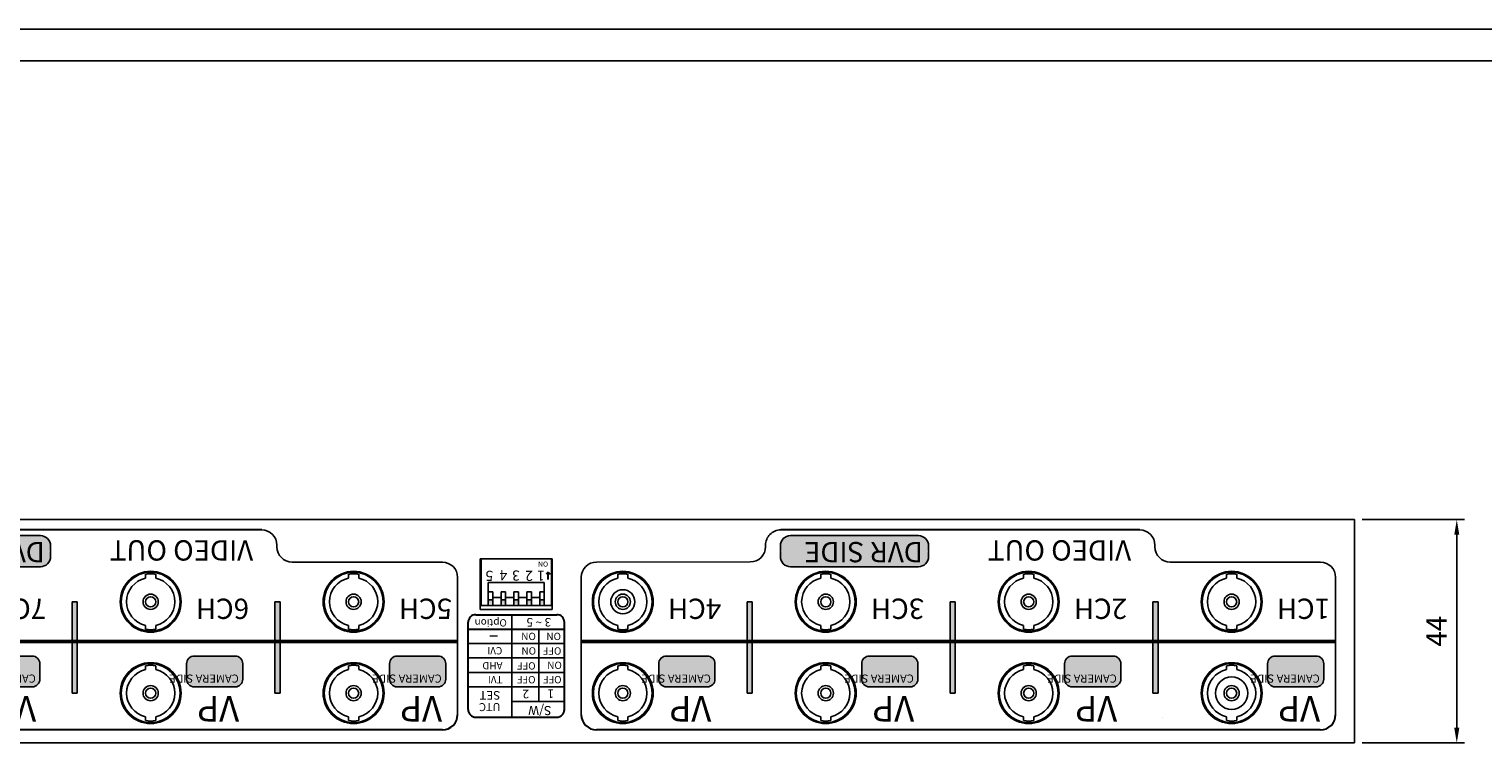
# Model space of a CAD drawing. Units: inches. Extents: x 0 to 1097, y 0 to 690.
# Drawn here: x 297 to 583, y 550 to 690 of the extents above; entities that cross this region are included whole.
import ezdxf

# ---------------------------------------------------------------- set-up
doc = ezdxf.new("R2010")
doc.units = ezdxf.units.IN
doc.header["$MEASUREMENT"] = 0
doc.styles.get("Standard").update_dxf_attribs({"font": 'arial.ttf'})
doc.dimstyles.new('ISO-25', dxfattribs={"dimtxt": 4, "dimasz": 3, "dimexe": 1.5, "dimexo": 1.5, "dimgap": 1.5, "dimtad": 3, "dimdsep": 46, "dimtxsty": 'Standard', "dimcen": 2.5, "dimadec": 0, "dimazin": 0, "dimtfac": 1, "dimtmove": 0, "dimatfit": 3, "dimfxl": 1, "dimarcsym": 0})

# ---------------------------------------------------------------- blocks, each defined once
blk = doc.blocks.new('A$C47023FC1')
at = {"color": 1, "linetype": 'ByBlock'}
for centre in [(0, 0), (0, -18)]:
    blk.add_circle(centre, 6, dxfattribs=at)
blk = doc.blocks.new('A$C6AC12EFB')
at = {"color": 1, "linetype": 'ByBlock'}
for centre in [(0, 0), (0, -18)]:
    blk.add_circle(centre, 6, dxfattribs=at)
blk = doc.blocks.new('A$C43CD0D47')
at = {"color": 1, "linetype": 'ByBlock'}
for centre in [(0, 0), (0, -18)]:
    blk.add_circle(centre, 6, dxfattribs=at)
blk = doc.blocks.new('A$C07A0125B')
at = {"color": 0}
for p, q in [((4.8, 10.44), (4.8, 11.21)), ((6.8, 10.44), (6.8, 11.21)), ((4.8, 0.39), (4.8, 1.16)), ((6.8, 0.39), (6.8, 1.16))]:
    blk.add_line(p, q, dxfattribs=at)
for radius in [5.8, 1]:
    blk.add_circle((5.8, 5.8), radius, dxfattribs=at)
blk.add_circle((5.8, 5.8), 1.5)
for radius, start, end in [(4.75, 102.1532, 257.8468), (5.5, 79.5243, 100.4757), (4.75, 282.1532, 77.8468), (5.5, 259.5243, 280.4757)]:
    blk.add_arc((5.8, 5.8), radius, start, end, dxfattribs=at)
blk = doc.blocks.new('A$C1B267C7C')
h = blk.add_hatch(color=256)
h.paths.add_polyline_path([(-4.63, 8.08), (-4.63, 8.8), (-5.53, 8.8), (-5.53, 8.08)])
h.paths.add_polyline_path([(-2.99, 8.08), (-2.09, 8.08), (-2.09, 8.8), (-2.99, 8.8)])
h.paths.add_polyline_path([(0.45, 8.08), (0.45, 8.8), (-0.45, 8.8), (-0.45, 8.08)])
h.paths.add_polyline_path([(2.99, 8.08), (2.99, 8.8), (2.09, 8.8), (2.09, 8.08)])
h.paths.add_polyline_path([(5.53, 8.08), (5.53, 8.8), (4.63, 8.8), (4.63, 8.08)])
for p, q in [((6.94, 9.2), (-6.94, 9.2)), ((-6.94, 9.2), (-6.94, 0)), ((-5.53, 9.2), (-5.53, 4.64)), ((-4.63, 9.2), (-4.63, 6.51)), ((-2.99, 9.2), (-2.99, 6.51)), ((-2.09, 9.2), (-2.09, 6.51)), ((-0.45, 9.2), (-0.45, 6.51)), ((0.45, 9.2), (0.45, 6.51)), ((2.09, 9.2), (2.09, 6.51)), ((2.99, 9.2), (2.99, 6.51)), ((4.63, 9.2), (4.63, 6.51)), ((5.53, 9.2), (5.53, 4.64)), ((6.94, 0), (6.94, 9.2)), ((-5.53, 8.08), (-4.63, 8.08)), ((-5.53, 6.51), (-4.63, 6.51)), ((-4.63, 7.6), (-2.99, 7.6)), ((-2.99, 8.08), (-2.09, 8.08)), ((-2.99, 6.51), (-2.09, 6.51)), ((-2.09, 7.6), (-0.45, 7.6)), ((-0.45, 8.08), (0.45, 8.08)), ((-0.45, 6.51), (0.45, 6.51)), ((0.45, 7.6), (2.09, 7.6)), ((2.09, 8.08), (2.99, 8.08)), ((2.09, 6.51), (2.99, 6.51)), ((2.99, 7.6), (4.63, 7.6)), ((4.63, 8.08), (5.53, 8.08)), ((4.63, 6.51), (5.53, 6.51)), ((-5.53, 4.64), (5.53, 4.64)), ((-6.94, 0), (6.94, 0))]:
    blk.add_line(p, q)
at = {"lineweight": 30}
for p, q in [((-6.32, 2.64), (-6.68, 3.02)), ((-6.32, 4.08), (-6.32, 2.64)), ((-6.32, 2.64), (-5.91, 3.02))]:
    blk.add_line(p, q, dxfattribs=at)
at = {"attachment_point": 1}
for s, insert, char_height, width in [('{\\fDotum|b0|i0|c129|p50;1}', (-5.62, 4.31), 2, 1.536), ('{\\fDotum|b0|i0|c129|p50;2}', (-3.31, 4.34), 2, 1.536), ('{\\fDotum|b0|i0|c129|p50;3}', (-0.71, 4.29), 2, 1.536), ('{\\fDotum|b0|i0|c129|p50;4}', (1.79, 4.22), 2, 1.536), ('{\\fDotum|b0|i0|c129|p50;5}', (4.55, 4.33), 2, 1.536), ('{\\fDotum|b0|i0|c129|p50;ON}', (-6.29, 1.52), 1, 3.2534)]:
    blk.add_mtext(s, dxfattribs=dict(at, insert=insert, char_height=char_height, width=width))
blk = doc.blocks.new('A$C2C3A5C0C')
h = blk.add_hatch(color=8)
h.dxf.hatch_style = 1
h.paths.add_polyline_path([(-8.58, -7.31, 0.414214), (-7.08, -5.81), (-7.08, -2.75, 0.414214), (-8.58, -1.25), (-16.66, -1.25, 0.414214), (-18.16, -2.75), (-18.16, -5.81, 0.414214), (-16.66, -7.31)])
at = {"color": 8}
blk.add_lwpolyline([(-16.66, -1.25), (-8.58, -1.25, -0.414214), (-7.08, -2.75), (-7.08, -5.81, -0.414214), (-8.58, -7.31), (-16.66, -7.31, -0.414214), (-18.16, -5.81), (-18.16, -2.75, -0.414214)], format="xyb", close=True, dxfattribs=at)
at = {"insert": (-17.36, -2.07), "char_height": 1.6, "width": 14.1682, "attachment_point": 1}
blk.add_mtext('{\\fHYgtrE|b1|i0|c129|p18;CAMERA SIDE}', dxfattribs=at)
blk = doc.blocks.new('A$C589B0103')
h = blk.add_hatch(color=8)
h.dxf.hatch_style = 1
h.paths.add_polyline_path([(15.62, 26.89, 0.414214), (17.12, 28.39), (17.12, 31.45, 0.414214), (15.62, 32.95), (7.54, 32.95, 0.414214), (6.04, 31.45), (6.04, 28.39, 0.414214), (7.54, 26.89)])
h = blk.add_hatch(color=256)
h.dxf.hatch_style = 1
h.paths.add_polyline_path([(39.7, 34.2), (38.7, 34.2), (38.7, 16.2), (39.7, 16.2)])
h = blk.add_hatch(color=8)
h.dxf.hatch_style = 1
h.paths.add_polyline_path([(55.62, 26.89, 0.414214), (57.12, 28.39), (57.12, 31.45, 0.414214), (55.62, 32.95), (47.54, 32.95, 0.414214), (46.04, 31.45), (46.04, 28.39, 0.414214), (47.54, 26.89)])
h = blk.add_hatch(color=256)
h.dxf.hatch_style = 1
h.paths.add_polyline_path([(79.7, 34.2), (78.7, 34.2), (78.7, 16.2), (79.7, 16.2)])
h = blk.add_hatch(color=256)
h.dxf.hatch_style = 1
h.paths.add_polyline_path([(119.7, 34.2), (118.7, 34.2), (118.7, 16.2), (119.7, 16.2)])
h = blk.add_hatch(color=256)
h.dxf.hatch_style = 1
h.paths.add_polyline_path([(212.76, 34.2), (211.76, 34.2), (211.76, 16.2), (212.76, 16.2)])
h = blk.add_hatch(color=256)
h.dxf.hatch_style = 1
h.paths.add_polyline_path([(252.76, 34.2), (251.76, 34.2), (251.76, 16.2), (252.76, 16.2)])
h = blk.add_hatch(color=8)
h.dxf.hatch_style = 1
h.paths.add_polyline_path([(111.15, 3.17, 0.590754), (112.84, 6.23, 0.590754), (111.15, 9.3), (85.94, 9.3, 0.590754), (84.25, 6.23, 0.590754), (85.94, 3.17)])
h = blk.add_hatch(color=8)
h.dxf.hatch_style = 1
h.paths.add_polyline_path([(258.99, 9.3, 0.590754), (257.3, 6.23, 0.590754), (258.99, 3.17), (284.2, 3.17, 0.590754), (285.89, 6.23, 0.590754), (284.2, 9.3)])
at = {"linetype": 'ByBlock'}
for p, q in [((430, 44), (0, 44)), ((0, 21.9), (0, 0)), ((0, 0), (430, 0))]:
    blk.add_line(p, q, dxfattribs=at)
for p, q in [((0, 0), (0, 44)), ((3.7, 11.39), (3.7, 38.44)), ((37.77, 38.97), (37.77, 38.97)), ((152.38, 38.45), (152.38, 11.37)), ((166.1, 38.94), (166.1, 18.74)), ((176.76, 11.39), (176.76, 38.44)), ((160.76, 35.81), (160.76, 21.58)), ((38.7, 34.2), (38.7, 16.2)), ((38.7, 34.2), (39.7, 34.2)), ((39.7, 34.2), (39.7, 16.2)), ((78.7, 34.2), (78.7, 16.2)), ((78.7, 34.2), (79.7, 34.2)), ((79.7, 34.2), (79.7, 16.2)), ((118.7, 34.2), (118.7, 16.2)), ((118.7, 34.2), (119.7, 34.2)), ((119.7, 34.2), (119.7, 16.2)), ((174.69, 32.96), (155.72, 32.96)), ((211.76, 34.2), (211.76, 16.2)), ((211.76, 34.2), (212.76, 34.2)), ((212.76, 34.2), (212.76, 16.2)), ((251.76, 34.2), (251.76, 16.2)), ((251.76, 34.2), (252.76, 34.2)), ((252.76, 34.2), (252.76, 16.2)), ((174.69, 30.12), (155.72, 30.12)), ((155.72, 27.23), (174.69, 27.23)), ((174.69, 24.43), (155.72, 24.43)), ((23.2, 20.84), (23.2, 21.61)), ((25.2, 20.84), (25.2, 21.61)), ((63.2, 20.84), (63.2, 21.61)), ((65.2, 20.84), (65.2, 21.61)), ((103.2, 20.84), (103.2, 21.61)), ((105.2, 20.84), (105.2, 21.61)), ((143.2, 20.84), (143.2, 21.61)), ((145.2, 20.84), (145.2, 21.61)), ((174.69, 21.58), (155.72, 21.58)), ((174.69, 21.58), (155.72, 21.58)), ((196.26, 20.84), (196.26, 21.61)), ((198.26, 20.84), (198.26, 21.61)), ((236.26, 20.84), (236.26, 21.61)), ((238.26, 20.84), (238.26, 21.61)), ((158.12, 7.75), (158.12, 17.75)), ((158.12, 17.75), (172.3, 17.75)), ((172.3, 7.75), (172.3, 17.75)), ((38.7, 16.2), (39.7, 16.2)), ((78.7, 16.2), (79.7, 16.2)), ((118.7, 16.2), (119.7, 16.2)), ((211.76, 16.2), (212.76, 16.2)), ((251.76, 16.2), (252.76, 16.2)), ((23.2, 10.79), (23.2, 11.56)), ((25.2, 10.79), (25.2, 11.56)), ((63.2, 10.79), (63.2, 11.56)), ((65.2, 10.79), (65.2, 11.56)), ((103.2, 10.79), (103.2, 11.56)), ((105.2, 10.79), (105.2, 11.56)), ((143.2, 10.79), (143.2, 11.56)), ((145.2, 10.79), (145.2, 11.56)), ((196.26, 10.79), (196.26, 11.56)), ((198.26, 10.79), (198.26, 11.56)), ((236.26, 10.79), (236.26, 11.56)), ((238.26, 10.79), (238.26, 11.56)), ((6.7, 8.39), (36.33, 8.38)), ((119.07, 8.35), (149.38, 8.37)), ((158.12, 7.75), (172.3, 7.75)), ((179.76, 8.39), (209.38, 8.38)), ((39.32, 5.38), (39.32, 5.04)), ((116.07, 5.35), (116.07, 5.04)), ((212.38, 5.38), (212.38, 5.04))]:
    blk.add_line(p, q)
at = {"lineweight": 30}
for p, q in [((6.72, 41.44), (149.39, 41.44)), ((179.77, 41.44), (322.45, 41.44)), ((155.72, 37.44), (155.72, 20.24)), ((173.19, 38.94), (157.22, 38.94)), ((174.69, 37.44), (174.69, 20.24)), ((174.69, 21.58), (155.72, 21.58)), ((173.19, 18.74), (157.22, 18.74)), ((42.32, 2.04), (113.07, 2.04)), ((215.38, 2.04), (286.13, 2.04))]:
    blk.add_line(p, q, dxfattribs=at)
at = {"lineweight": -3}
blk.add_line((166.1, 35.81), (155.72, 35.81), dxfattribs=at)
at = {"lineweight": 50}
for p, q in [((3.7, 23.99), (152.38, 23.99)), ((176.76, 23.99), (325.43, 23.99))]:
    blk.add_line(p, q, dxfattribs=at)
at = {"color": 1}
for p, q in [((158.12, 7.75), (158.12, 17.75)), ((158.12, 17.75), (172.3, 17.75)), ((172.3, 7.75), (172.3, 17.75)), ((158.12, 7.75), (172.3, 7.75))]:
    blk.add_line(p, q, dxfattribs=at)
at = {"color": 8}
for points in [[(7.54, 32.95), (15.62, 32.95, -0.414214), (17.12, 31.45), (17.12, 28.39, -0.414214), (15.62, 26.89), (7.54, 26.89, -0.414214), (6.04, 28.39), (6.04, 31.45, -0.414214)], [(47.54, 32.95), (55.62, 32.95, -0.414214), (57.12, 31.45), (57.12, 28.39, -0.414214), (55.62, 26.89), (47.54, 26.89, -0.414214), (46.04, 28.39), (46.04, 31.45, -0.414214)], [(85.94, 9.3), (111.15, 9.3, -0.414214), (113.15, 7.3), (113.15, 5.17, -0.414214), (111.15, 3.17), (85.94, 3.17, -0.414214), (83.94, 5.17), (83.94, 7.3, -0.414214)], [(258.99, 9.3), (284.2, 9.3, -0.414214), (286.2, 7.3), (286.2, 5.17, -0.414214), (284.2, 3.17), (258.99, 3.17, -0.414214), (256.99, 5.17), (256.99, 7.3, -0.414214)]]:
    blk.add_lwpolyline(points, format="xyb", close=True, dxfattribs=at)
at = {"color": 0, "linetype": 'ByBlock'}
for centre in [(24.2, 34.2), (64.2, 34.2), (104.2, 34.2), (144.2, 34.2), (197.26, 34.2), (237.26, 34.2), (24.2, 16.2), (64.2, 16.2), (104.2, 16.2), (144.2, 16.2), (197.26, 16.2), (237.26, 16.2)]:
    blk.add_circle(centre, 6, dxfattribs=at)
at = {"color": 1, "linetype": 'ByBlock'}
for centre in [(24.2, 34.2), (197.26, 34.2), (24.2, 16.2), (197.26, 16.2)]:
    blk.add_circle(centre, 6, dxfattribs=at)
at = {"linetype": 'ByBlock'}
for centre in [(24.2, 34.2), (24.2, 34.2), (24.2, 34.2), (24.2, 34.2), (64.2, 34.2), (64.2, 34.2), (64.2, 34.2), (104.2, 34.2), (104.2, 34.2), (104.2, 34.2), (144.2, 34.2), (144.2, 34.2), (144.2, 34.2), (197.26, 34.2), (197.26, 34.2), (197.26, 34.2), (197.26, 34.2), (237.26, 34.2), (237.26, 34.2), (237.26, 34.2), (24.2, 16.2), (24.2, 16.2), (24.2, 16.2), (24.2, 16.2), (64.2, 16.2), (64.2, 16.2), (64.2, 16.2), (104.2, 16.2), (104.2, 16.2), (104.2, 16.2), (144.2, 16.2), (144.2, 16.2), (144.2, 16.2), (197.26, 16.2), (197.26, 16.2), (197.26, 16.2), (197.26, 16.2), (237.26, 16.2), (237.26, 16.2), (237.26, 16.2)]:
    blk.add_circle(centre, 6, dxfattribs=at)
for centre, radius in [((24.2, 34.2), 3.2), ((24.2, 16.2), 5.8), ((64.2, 16.2), 5.8), ((104.2, 16.2), 5.8), ((144.2, 16.2), 5.8), ((197.26, 16.2), 5.8), ((237.26, 16.2), 5.8), ((24.2, 16.2), 1.5), ((24.2, 16.2), 1.5), ((24.2, 16.2), 1), ((24.2, 16.2), 1), ((24.2, 16.2), 1), ((24.2, 16.2), 1), ((24.2, 16.2), 1), ((24.2, 16.2), 1), ((64.2, 16.2), 1.5), ((64.2, 16.2), 1.5), ((64.2, 16.2), 1.5), ((64.2, 16.2), 1.5), ((64.2, 16.2), 1.5), ((64.2, 16.2), 1), ((64.2, 16.2), 1), ((64.2, 16.2), 1), ((64.2, 16.2), 1), ((104.2, 16.2), 1.5), ((104.2, 16.2), 1.5), ((104.2, 16.2), 1.5), ((104.2, 16.2), 1.5), ((104.2, 16.2), 1.5), ((104.2, 16.2), 1), ((104.2, 16.2), 1), ((104.2, 16.2), 1), ((104.2, 16.2), 1), ((144.2, 16.2), 2.38), ((144.2, 16.2), 1.5), ((144.2, 16.2), 1.5), ((144.2, 16.2), 1.5), ((144.2, 16.2), 1.5), ((144.2, 16.2), 1), ((144.2, 16.2), 1), ((144.2, 16.2), 1), ((144.2, 16.2), 1), ((144.2, 16.2), 1), ((197.26, 16.2), 1.5), ((197.26, 16.2), 1.5), ((197.26, 16.2), 1), ((197.26, 16.2), 1), ((197.26, 16.2), 1), ((197.26, 16.2), 1), ((197.26, 16.2), 1), ((237.26, 16.2), 1.5), ((237.26, 16.2), 1.5), ((237.26, 16.2), 1.5), ((237.26, 16.2), 1.5), ((237.26, 16.2), 1.5), ((237.26, 16.2), 1), ((237.26, 16.2), 1), ((237.26, 16.2), 1), ((237.26, 16.2), 1)]:
    blk.add_circle(centre, radius)
at = {"lineweight": 30}
for centre, radius, start, end in [((6.7, 38.44), 3, 90, 180), ((149.38, 38.44), 3, 0, 90), ((179.76, 38.44), 3, 90, 180), ((157.22, 37.44), 1.5, 90, 180), ((173.19, 37.44), 1.5, 0, 90), ((157.22, 20.24), 1.5, 180, 270), ((173.19, 20.24), 1.5, 270, 0)]:
    blk.add_arc(centre, radius, start, end, dxfattribs=at)
for centre, radius, start, end in [((24.2, 16.2), 4.75, 102.1532, 257.8468), ((24.2, 16.2), 5.5, 79.5243, 100.4757), ((24.2, 16.2), 4.75, 282.1532, 77.8468), ((64.2, 16.2), 4.75, 102.1532, 257.8468), ((64.2, 16.2), 5.5, 79.5243, 100.4757), ((64.2, 16.2), 4.75, 282.1532, 77.8468), ((104.2, 16.2), 4.75, 102.1532, 257.8468), ((104.2, 16.2), 5.5, 79.5243, 100.4757), ((104.2, 16.2), 4.75, 282.1532, 77.8468), ((144.2, 16.2), 4.75, 102.1532, 257.8468), ((144.2, 16.2), 5.5, 79.5243, 100.4757), ((144.2, 16.2), 4.75, 282.1532, 77.8468), ((197.26, 16.2), 4.75, 102.1532, 257.8468), ((197.26, 16.2), 5.5, 79.5243, 100.4757), ((197.26, 16.2), 4.75, 282.1532, 77.8468), ((237.26, 16.2), 4.75, 102.1532, 257.8468), ((237.26, 16.2), 5.5, 79.5243, 100.4757), ((237.26, 16.2), 4.75, 282.1532, 77.8468), ((6.7, 11.39), 3, 180, 269.9801), ((24.2, 16.2), 5.5, 259.5243, 280.4757), ((64.2, 16.2), 5.5, 259.5243, 280.4757), ((104.2, 16.2), 5.5, 259.5243, 280.4757), ((144.2, 16.2), 5.5, 259.5243, 280.4757), ((149.38, 11.37), 3, 270.0412, 359.9987), ((179.76, 11.39), 3, 180, 269.9801), ((197.26, 16.2), 5.5, 259.5243, 280.4757), ((237.26, 16.2), 5.5, 259.5243, 280.4757), ((36.32, 5.38), 3, 0, 89.9801), ((119.07, 5.35), 3, 90.0412, 180.0412), ((209.38, 5.38), 3, 0, 89.9801), ((42.32, 5.04), 3, 180, 270), ((113.07, 5.04), 3, 270, 0.0412), ((215.38, 5.04), 3, 180, 270)]:
    blk.add_arc(centre, radius, start, end)
for name, p in [('A$C47023FC1', (64.2, 34.2)), ('A$C47023FC1', (64.2, 34.2)), ('A$C6AC12EFB', (104.2, 34.2)), ('A$C6AC12EFB', (104.2, 34.2)), ('A$C43CD0D47', (144.2, 34.2)), ('A$C43CD0D47', (144.2, 34.2)), ('A$C47023FC1', (237.26, 34.2)), ('A$C47023FC1', (237.26, 34.2)), ('A$C07A0125B', (18.4, 28.4)), ('A$C07A0125B', (18.4, 28.4)), ('A$C07A0125B', (58.4, 28.4)), ('A$C07A0125B', (58.4, 28.4)), ('A$C07A0125B', (98.4, 28.4)), ('A$C07A0125B', (98.4, 28.4)), ('A$C07A0125B', (138.4, 28.4)), ('A$C07A0125B', (138.4, 28.4)), ('A$C07A0125B', (191.46, 28.4)), ('A$C07A0125B', (191.46, 28.4)), ('A$C07A0125B', (231.46, 28.4)), ('A$C07A0125B', (231.46, 28.4)), ('A$C2C3A5C0C', (104.2, 34.2)), ('A$C2C3A5C0C', (144.2, 34.2)), ('A$C2C3A5C0C', (197.26, 34.2)), ('A$C2C3A5C0C', (237.26, 34.2)), ('A$C2C3A5C0C', (277.26, 34.2)), ('A$C07A0125B', (18.4, 10.4)), ('A$C07A0125B', (58.4, 10.4)), ('A$C07A0125B', (98.4, 10.4)), ('A$C07A0125B', (138.4, 10.4)), ('A$C07A0125B', (191.46, 10.4)), ('A$C07A0125B', (231.46, 10.4)), ('A$C1B267C7C', (165.21, 7.75))]:
    blk.add_blockref(name, p)
at = {"attachment_point": 1}
for s, insert, char_height, width in [('{\\fHYgtrE|b1|i0|c129|p18;VP}', (6.77, 39.79), 5, 14.1682), ('{\\fHYgtrE|b1|i0|c129|p18;VP}', (46.77, 39.79), 5, 14.1682), ('{\\fHYgtrE|b1|i0|c129|p18;VP}', (86.77, 39.79), 5, 14.1682), ('{\\fHYgtrE|b1|i0|c129|p18;VP}', (126.77, 39.79), 5, 14.1682), ('{\\fHYgtrE|b0|i0|c129|p18;S/W}', (158.27, 38.53), 1.8, 14.3383), ('{\\fHYgtrE|b0|i0|c129|p18;UTC}', (168.31, 37.74), 1.584, 4.6614), ('{\\fHYgtrE|b1|i0|c129|p18;VP}', (179.83, 39.79), 5, 14.1682), ('{\\fHYgtrE|b1|i0|c129|p18;VP}', (219.83, 39.79), 5, 14.1682), ('{\\fHYgtrE|b1|i0|c129|p18;VP}', (259.83, 39.79), 5, 14.1682), ('{\\fHYgtrE|b0|i0|c129|p18;1}', (157.75, 35.15), 1.6848, 1.6896), ('{\\fHYgtrE|b0|i0|c129|p18;2}', (162.68, 35.22), 1.6848, 1.469), ('{\\fHYgtrE|b0|i0|c129|p18;SET}', (168.35, 35.48), 1.6848, 5.5673), ('{\\fHYgtrE|b1|i0|c129|p18;CAMERA SIDE}', (6.84, 32.13), 1.6, 14.1682), ('{\\fHYgtrE|b1|i0|c129|p18;CAMERA SIDE}', (46.84, 32.13), 1.6, 14.1682), ('{\\fHYgtrE|b0|i0|c129|p18;OFF}', (156.27, 32.26), 1.44, 4.1628), ('{\\fHYgtrE|b0|i0|c129|p18;OFF}', (161.4, 32.27), 1.44, 4.1628), ('{\\fHYgtrE|b0|i0|c129|p18;\\T1.5;TVI}', (167.91, 32.26), 1.44, 14.3383), ('{\\fHYgtrE|b0|i0|c129|p18;ON}', (156.22, 29.43), 1.44, 3.0649), ('{\\fHYgtrE|b0|i0|c129|p18;OFF}', (161.39, 29.55), 1.44, 4.1628), ('{\\fHYgtrE|b0|i0|c129|p18;\\T1.5;AHD}', (167.9, 29.51), 1.44, 4.4438), ('{\\fHYgtrE|b0|i0|c129|p18;OFF}', (156.32, 26.61), 1.44, 4.1628), ('{\\fHYgtrE|b0|i0|c129|p18;ON}', (161.3, 26.6), 1.44, 3.0649), ('{\\fHYgtrE|b0|i0|c129|p18;\\T1.5;CVI}', (167.95, 26.57), 1.44, 4.2432), ('{\\fHYgtrE|b0|i0|c129|p18;ON}', (156.39, 23.74), 1.44, 3.0649), ('{\\fHYgtrE|b0|i0|c129|p18;ON}', (161.34, 23.74), 1.44, 3.0649), ('{\\fHYgtrE|b0|i0|c129|p18;3 ~ 5}', (158.33, 21.08), 1.6848, 8.2342), ('{\\fHYgtrE|b0|i0|c129|p18;Option}', (167.06, 21.07), 1.44, 7.9762), ('{\\fHYgtrE|b1|i0|c129|p18;\\T1.25;1\\T1;CH}', (4.8, 19.58), 4, 14.1682), ('{\\fHYgtrE|b1|i0|c129|p18;\\T1.25;2\\T1;CH}', (44.8, 19.58), 4, 14.1682), ('{\\fHYgtrE|b1|i0|c129|p18;\\T1.25;3\\T1;CH}', (84.8, 19.58), 4, 14.1682), ('{\\fHYgtrE|b1|i0|c129|p18;\\T1.25;4\\T1;CH}', (124.8, 19.58), 4, 14.1682), ('{\\fHYgtrE|b1|i0|c129|p18;\\T1.25;5\\T1;CH}', (177.86, 19.58), 4, 14.1682), ('{\\fHYgtrE|b1|i0|c129|p18;\\T1.25;6\\T1;CH}', (217.86, 19.58), 4, 14.1682), ('{\\fHYgtrE|b1|i0|c129|p18;\\T1.25;7\\T1;CH}', (257.86, 19.58), 4, 14.1682), ('{\\fHYgtrE|b1|i0|c129|p18;\\T1.3;VIDEO OUT}', (44.01, 8.08), 4, 49.981), ('{\\fHYgtrE|b1|i0|c129|p18;DVR SIDE\\fHYGothic-Extra|b1|i0|c129|p18; }', (85.06, 8.42), 4, 27.0184), ('{\\fHYgtrE|b1|i0|c129|p18;\\T1.3;VIDEO OUT}', (217.07, 8.08), 4, 49.981), ('{\\fHYgtrE|b1|i0|c129|p18;DVR SIDE\\fHYGothic-Extra|b1|i0|c129|p18; }', (258.12, 8.42), 4, 27.0184)]:
    blk.add_mtext(s, dxfattribs=dict(at, insert=insert, char_height=char_height, width=width))
at = {"color": 0, "insert": (170.71, 21.6), "char_height": 2.16, "width": 2.3071, "attachment_point": 1, "rotation": 180}
blk.add_mtext('{\\fMalgun Gothic|b1|i0|c129|p50;\\W2.1;-}', dxfattribs=at)
blk = doc.blocks.new('*D28')
at = {"color": 0, "lineweight": -2, "transparency": 16777216}
for p, q in [((559.52, 593.61), (579.7, 593.61)), ((578.2, 552.61), (578.2, 590.61)), ((559.52, 549.61), (579.7, 549.61))]:
    blk.add_line(p, q, dxfattribs=at)
at = {"color": 0, "transparency": 16777216}
for points in [[(577.7, 590.61), (578.7, 590.61), (578.2, 593.61)], [(577.7, 552.61), (578.7, 552.61), (578.2, 549.61)]]:
    blk.add_solid(points, dxfattribs=at)
at = {"layer": 'DEFPOINTS', "color": 0, "transparency": 16777216}
for p in [(558.02, 593.61), (578.2, 593.61), (558.02, 549.61)]:
    blk.add_point(p, dxfattribs=at)
at = {"color": 0, "transparency": 16777216, "insert": (574.7, 571.61), "char_height": 4, "attachment_point": 5, "rotation": 90}
blk.add_mtext('44', dxfattribs=at)

msp = doc.modelspace()

# ---------------------------------------------------------------- linework, layer by layer
for p, q in [((1097.258, 690.236), (0.278, 690.236)), ((1091.034, 684.012), (6.502, 684.012)), ((1091.037, 684.007), (6.502, 684.007))]:
    msp.add_line(p, q)

# ---------------------------------------------------------------- block references
at = {"rotation": 180}
msp.add_blockref('A$C589B0103', (558.023, 593.615), dxfattribs=at)

# ---------------------------------------------------------------- dimensions: what is measured, and where the dimension line sits
dim = msp.add_linear_dim(base=(578.203, 593.615), p1=(558.023, 549.615), p2=(558.023, 593.615), angle=90, dimstyle='ISO-25', override={"dimtxsty": 'Standard'})
dim.commit()
dim.dimension.update_dxf_attribs({"geometry": '*D28', "text_midpoint": (574.703, 571.615)})

doc.saveas('drawing.dxf')
